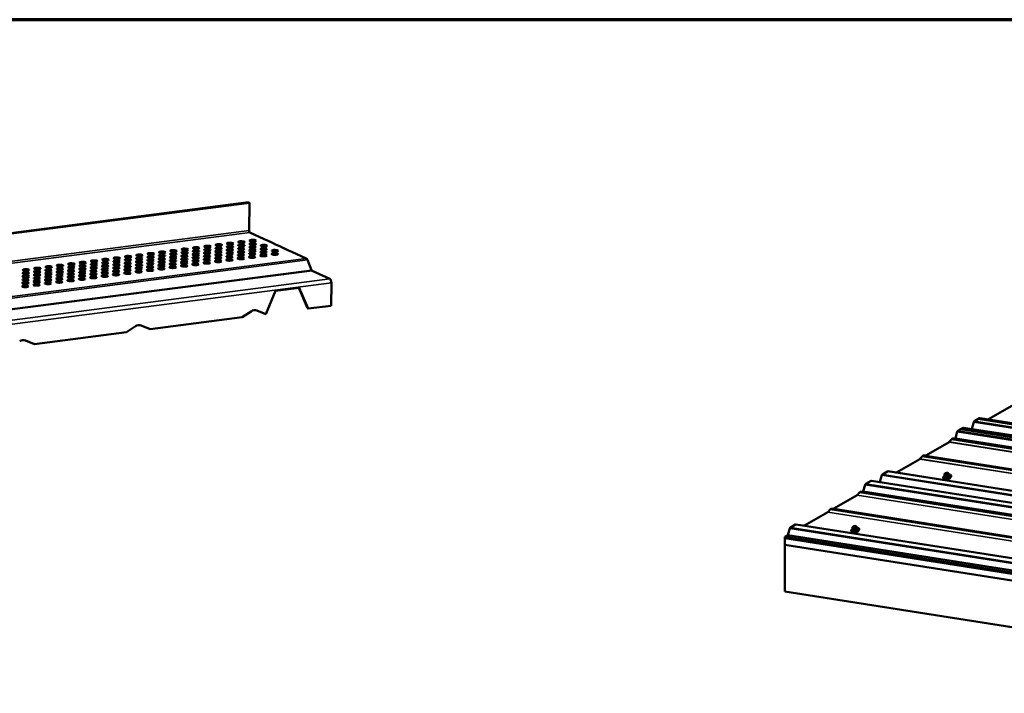
# Model space of a CAD drawing. Units: inches. Extents: x 0.6 to 33.5, y 0.6 to 21.4.
# Drawn here: x 15.4 to 21.4, y 17.3 to 21.4 of the extents above; entities that cross this region are included whole.
import ezdxf

# ---------------------------------------------------------------- set-up
doc = ezdxf.new("R2010")
doc.units = ezdxf.units.IN
doc.header["$LTSCALE"] = 2
doc.header["$MEASUREMENT"] = 0
doc.layers.get('0').update_dxf_attribs({"lineweight": 13})
for name, color, linetype, lineweight in [('Border (ANSI)', 7, 'Continuous', 70), ('Visible (ANSI)', 7, 'Continuous', 50), ('Visible Narrow (ANSI)', 7, 'Continuous', 35)]:
    doc.layers.add(name, color=color, linetype=linetype, lineweight=lineweight)

# ---------------------------------------------------------------- blocks, each defined once
blk = doc.blocks.new('Borders ATAS A Border')
at = {"layer": 'Border (ANSI)'}
blk.add_line((16.7, 10.7), (0.3, 10.7), dxfattribs=at)

msp = doc.modelspace()

# ---------------------------------------------------------------- linework, layer by layer
at = {"layer": 'Visible (ANSI)', "color": 1, "true_color": 0xff0000}
for p, q in [((16.78418, 20.27735), (7.78845, 19.11448)), ((7.79347, 19.11218), (16.78919, 20.27505)), ((16.78418, 20.27735), (16.78919, 20.27505)), ((16.78919, 20.27505), (16.78702, 20.10389)), ((16.79191, 20.09168), (16.88065, 20.05098)), ((16.88037, 20.05094), (16.88065, 20.05098)), ((16.89997, 20.04195), (16.88037, 20.05094)), ((16.88065, 20.05098), (16.88064, 20.05081)), ((16.90024, 20.04199), (16.89997, 20.04195)), ((16.90024, 20.04199), (16.93065, 20.02804)), ((16.93037, 20.028), (16.93065, 20.02804)), ((16.94997, 20.01901), (16.93037, 20.028)), ((16.93065, 20.02804), (16.93065, 20.02788)), ((16.95025, 20.01905), (16.94997, 20.01901)), ((16.95025, 20.01905), (16.98065, 20.0051)), ((16.98037, 20.00507), (16.98065, 20.0051)), ((16.99997, 19.99608), (16.98037, 20.00507)), ((16.98065, 20.0051), (16.98065, 20.00494)), ((17.00025, 19.99611), (16.99997, 19.99608)), ((17.00025, 19.99611), (17.03065, 19.98217)), ((17.03037, 19.98213), (17.03065, 19.98217)), ((17.04997, 19.97314), (17.03037, 19.98213)), ((17.03065, 19.98217), (17.03065, 19.982)), ((17.05025, 19.97318), (17.04997, 19.97314)), ((17.05025, 19.97318), (17.13898, 19.93247)), ((17.146, 19.92341), (17.17107, 19.86083)), ((17.17458, 19.8563), (17.28365, 19.80626)), ((17.09604, 19.75205), (16.9494, 19.7331)), ((17.09223, 19.75156), (17.14621, 19.62621)), ((17.15123, 19.62391), (17.09604, 19.75205)), ((17.29343, 19.78184), (17.29166, 19.64206)), ((16.9494, 19.7331), (16.89078, 19.59024)), ((17.14621, 19.62621), (17.15123, 19.62391)), ((17.29166, 19.64206), (17.15123, 19.62391)), ((16.74484, 19.57137), (16.179, 19.49823)), ((16.80066, 19.60725), (16.74484, 19.57137)), ((16.89078, 19.59024), (16.83569, 19.61178)), ((16.08888, 19.51524), (16.03306, 19.47936)), ((16.179, 19.49823), (16.12391, 19.51977)), ((16.03306, 19.47936), (15.46722, 19.40621)), ((15.46722, 19.40621), (15.41213, 19.42776))]:
    msp.add_line(p, q, dxfattribs=at)
at = {"layer": 'Visible (ANSI)'}
for p, q in [((21.47617, 19.02592), (21.33373, 18.94368)), ((21.27892, 18.95005), (21.24752, 18.93192)), ((21.28124, 18.9506), (21.53029, 18.91149)), ((21.17714, 18.89129), (21.14573, 18.87315)), ((21.17714, 18.89129), (21.16144, 18.88222)), ((21.17946, 18.89184), (24.4895, 18.37192)), ((21.17946, 18.89184), (24.4895, 18.37192)), ((21.24342, 18.92634), (21.23082, 18.88587)), ((21.24342, 18.92634), (21.23082, 18.88587)), ((21.26894, 18.94429), (21.24752, 18.93192)), ((21.33277, 18.94339), (21.32734, 18.94336)), ((21.14163, 18.86758), (21.12938, 18.82822)), ((24.47254, 18.36213), (21.16144, 18.88222)), ((21.09093, 18.8035), (20.94848, 18.72125)), ((21.10549, 18.81996), (21.09188, 18.80431)), ((21.12637, 18.82514), (21.11437, 18.82509)), ((20.92505, 18.71578), (20.91145, 18.70013)), ((20.94752, 18.72096), (20.93393, 18.7209)), ((20.91049, 18.69932), (20.76804, 18.61708)), ((20.67773, 18.59974), (20.66513, 18.55927)), ((20.71324, 18.62345), (20.68183, 18.60532)), ((20.71556, 18.62401), (24.02559, 18.10409)), ((20.76709, 18.61678), (20.76169, 18.61676)), ((21.05472, 18.58513), (21.05544, 18.5824)), ((21.06255, 18.60164), (21.06488, 18.59289)), ((21.06378, 18.60798), (21.06443, 18.60892)), ((21.07068, 18.61287), (21.07285, 18.61356)), ((21.08018, 18.61437), (21.08171, 18.61413)), ((21.08776, 18.60938), (21.09009, 18.60063)), ((21.09955, 18.58718), (21.09981, 18.58622)), ((21.10303, 18.59801), (21.10375, 18.59529)), ((20.57595, 18.54098), (20.5637, 18.50162)), ((20.61146, 18.56469), (20.58005, 18.54656)), ((20.61378, 18.56524), (23.92381, 18.04532)), ((21.06312, 18.57747), (21.06338, 18.57651)), ((20.52524, 18.4769), (20.3828, 18.39466)), ((20.5398, 18.49336), (20.5262, 18.47771)), ((20.56069, 18.49854), (20.54868, 18.49849)), ((20.3448, 18.37272), (20.20236, 18.29048)), ((20.35936, 18.38918), (20.34576, 18.37353)), ((20.38184, 18.39437), (20.36824, 18.39431)), ((20.14755, 18.29685), (20.11615, 18.27872)), ((20.14987, 18.29741), (23.51533, 17.76878)), ((20.2014, 18.29019), (20.19597, 18.29017)), ((20.4981, 18.28139), (20.49874, 18.28232)), ((20.505, 18.28627), (20.50717, 18.28697)), ((20.51449, 18.28778), (20.51602, 18.28754)), ((20.52207, 18.28279), (20.52441, 18.27404)), ((20.0974, 18.22988), (20.08092, 18.22037)), ((20.11204, 18.27314), (20.09945, 18.23267)), ((20.48903, 18.25853), (20.48975, 18.25581)), ((20.49686, 18.27505), (20.49919, 18.2663)), ((20.49744, 18.25087), (20.49769, 18.24992)), ((20.53386, 18.26059), (20.53412, 18.25963)), ((20.53734, 18.27142), (20.53807, 18.2687)), ((20.08092, 18.22037), (20.08092, 18.21759)), ((20.08092, 18.22037), (23.94894, 17.61281)), ((23.94972, 17.6099), (20.08092, 18.21759)), ((20.0821, 18.2174), (20.08092, 18.21672)), ((20.08092, 18.21672), (20.08092, 18.21394)), ((23.94996, 17.609), (20.08092, 18.21672)), ((20.08092, 18.21394), (23.95073, 17.60609)), ((20.0821, 18.21375), (20.08092, 18.21307)), ((20.08092, 18.21307), (20.08092, 18.17225)), ((20.08092, 18.21307), (23.95098, 17.60519)), ((23.96234, 17.56258), (20.08092, 18.17225)), ((20.0821, 18.17206), (20.08092, 18.17138)), ((20.08092, 17.8856), (20.08092, 18.17138)), ((20.08092, 18.17138), (24.0677, 17.54516)), ((24.0677, 17.25939), (20.08092, 17.8856))]:
    msp.add_line(p, q, dxfattribs=at)
at = {"layer": 'Visible (ANSI)', "color": 1, "true_color": 0xff0000}
for centre, major_axis, ratio, start_param, end_param in [((16.79204, 20.10159), (0.00131, -0.01016), 0.4769483, 4.422655, 5.9934513), ((16.81073, 20.03208), (-0.02, 0.00025), 0.2511084, 4.5498218, 4.8749561), ((16.39232, 19.97799), (-0.02, 0.00025), 0.2511084, 4.5498218, 4.8749561), ((16.46206, 19.987), (-0.02, 0.00025), 0.2511084, 4.5498218, 4.8749561), ((16.53087, 19.97594), (-0.02, 0.00025), 0.2511084, 4.5498218, 4.8749561), ((16.53179, 19.99602), (-0.02, 0.00025), 0.2511084, 4.5498218, 4.8749561), ((16.6006, 19.98496), (-0.02, 0.00025), 0.2511084, 4.5498218, 4.8749561), ((16.60153, 20.00503), (-0.02, 0.00025), 0.2511084, 4.5498218, 4.8749561), ((16.66941, 19.97389), (-0.02, 0.00025), 0.2511084, 4.5498218, 4.8749561), ((16.67034, 19.99397), (-0.02, 0.00025), 0.2511084, 4.5498218, 4.8749561), ((16.67126, 20.01405), (-0.02, 0.00025), 0.2511084, 4.5498218, 4.8749561), ((16.73915, 19.98291), (-0.02, 0.00025), 0.2511084, 4.5498218, 4.8749561), ((16.74007, 20.00298), (-0.02, 0.00025), 0.2511084, 4.5498218, 4.8749561), ((16.741, 20.02306), (-0.02, 0.00025), 0.2511084, 4.5498218, 4.8749561), ((16.80796, 19.97184), (-0.02, 0.00025), 0.2511084, 4.5498218, 4.8749561), ((16.80888, 19.99192), (-0.02, 0.00025), 0.2511084, 4.5498218, 4.8749561), ((16.80981, 20.012), (-0.02, 0.00025), 0.2511084, 4.5498218, 4.8749561), ((16.87769, 19.98086), (-0.02, 0.00025), 0.2511084, 4.5498218, 4.8749561), ((16.87862, 20.00094), (-0.02, 0.00025), 0.2511084, 4.5498218, 4.8749561), ((15.90418, 19.91489), (-0.02, 0.00025), 0.2511084, 4.5498218, 4.8749561), ((15.97392, 19.9239), (-0.02, 0.00025), 0.2511084, 4.5498218, 4.8749561), ((16.04273, 19.91284), (-0.02, 0.00025), 0.2511084, 4.5498218, 4.8749561), ((16.04365, 19.93292), (-0.02, 0.00025), 0.2511084, 4.5498218, 4.8749561), ((16.11246, 19.92185), (-0.02, 0.00025), 0.2511084, 4.5498218, 4.8749561), ((16.11339, 19.94193), (-0.02, 0.00025), 0.2511084, 4.5498218, 4.8749561), ((16.18127, 19.91079), (-0.02, 0.00025), 0.2511084, 4.5498218, 4.8749561), ((16.1822, 19.93087), (-0.02, 0.00025), 0.2511084, 4.5498218, 4.8749561), ((16.18312, 19.95095), (-0.02, 0.00025), 0.2511084, 4.5498218, 4.8749561), ((16.25101, 19.91981), (-0.02, 0.00025), 0.2511084, 4.5498218, 4.8749561), ((16.25193, 19.93988), (-0.02, 0.00025), 0.2511084, 4.5498218, 4.8749561), ((16.25286, 19.95996), (-0.02, 0.00025), 0.2511084, 4.5498218, 4.8749561), ((16.32074, 19.92882), (-0.02, 0.00025), 0.2511084, 4.5498218, 4.8749561), ((16.32167, 19.9489), (-0.02, 0.00025), 0.2511084, 4.5498218, 4.8749561), ((16.32259, 19.96898), (-0.02, 0.00025), 0.2511084, 4.5498218, 4.8749561), ((16.38955, 19.91776), (-0.02, 0.00025), 0.2511084, 4.5498218, 4.8749561), ((16.39048, 19.93783), (-0.02, 0.00025), 0.2511084, 4.5498218, 4.8749561), ((16.3914, 19.95791), (-0.02, 0.00025), 0.2511084, 4.5498218, 4.8749561), ((16.45929, 19.92677), (-0.02, 0.00025), 0.2511084, 4.5498218, 4.8749561), ((16.46021, 19.94685), (-0.02, 0.00025), 0.2511084, 4.5498218, 4.8749561), ((16.46113, 19.96693), (-0.02, 0.00025), 0.2511084, 4.5498218, 4.8749561), ((16.5281, 19.91571), (-0.02, 0.00025), 0.2511084, 4.5498218, 4.8749561), ((16.52902, 19.93579), (-0.02, 0.00025), 0.2511084, 4.5498218, 4.8749561), ((16.52994, 19.95586), (-0.02, 0.00025), 0.2511084, 4.5498218, 4.8749561), ((16.59783, 19.92472), (-0.02, 0.00025), 0.2511084, 4.5498218, 4.8749561), ((16.59875, 19.9448), (-0.02, 0.00025), 0.2511084, 4.5498218, 4.8749561), ((16.59968, 19.96488), (-0.02, 0.00025), 0.2511084, 4.5498218, 4.8749561), ((16.66664, 19.91366), (-0.02, 0.00025), 0.2511084, 4.5498218, 4.8749561), ((16.66757, 19.93374), (-0.02, 0.00025), 0.2511084, 4.5498218, 4.8749561), ((16.66849, 19.95381), (-0.02, 0.00025), 0.2511084, 4.5498218, 4.8749561), ((16.73638, 19.92267), (-0.02, 0.00025), 0.2511084, 4.5498218, 4.8749561), ((16.7373, 19.94275), (-0.02, 0.00025), 0.2511084, 4.5498218, 4.8749561), ((16.73822, 19.96283), (-0.02, 0.00025), 0.2511084, 4.5498218, 4.8749561), ((16.80611, 19.93169), (-0.02, 0.00025), 0.2511084, 4.5498218, 4.8749561), ((16.80703, 19.95177), (-0.02, 0.00025), 0.2511084, 4.5498218, 4.8749561), ((16.87584, 19.9407), (-0.02, 0.00025), 0.2511084, 4.5498218, 4.8749561), ((16.87677, 19.96078), (-0.02, 0.00025), 0.2511084, 4.5498218, 4.8749561), ((16.94558, 19.94972), (-0.02, 0.00025), 0.2511084, 4.5498218, 4.8749561), ((16.9465, 19.96979), (-0.02, 0.00025), 0.2511084, 4.5498218, 4.8749561), ((17.13873, 19.91265), (-0.00263, 0.02031), 0.4769483, 5.2080531, 5.9934513), ((15.41604, 19.85179), (-0.02, 0.00025), 0.2511084, 4.5498218, 4.8749561), ((15.48578, 19.8608), (-0.02, 0.00025), 0.2511084, 4.5498218, 4.8749561), ((15.55551, 19.86982), (-0.02, 0.00025), 0.2511084, 4.5498218, 4.8749561), ((15.62432, 19.85875), (-0.02, 0.00025), 0.2511084, 4.5498218, 4.8749561), ((15.62525, 19.87883), (-0.02, 0.00025), 0.2511084, 4.5498218, 4.8749561), ((15.69406, 19.86777), (-0.02, 0.00025), 0.2511084, 4.5498218, 4.8749561), ((15.69498, 19.88784), (-0.02, 0.00025), 0.2511084, 4.5498218, 4.8749561), ((15.76287, 19.8567), (-0.02, 0.00025), 0.2511084, 4.5498218, 4.8749561), ((15.76379, 19.87678), (-0.02, 0.00025), 0.2511084, 4.5498218, 4.8749561), ((15.76472, 19.89686), (-0.02, 0.00025), 0.2511084, 4.5498218, 4.8749561), ((15.8326, 19.86572), (-0.02, 0.00025), 0.2511084, 4.5498218, 4.8749561), ((15.83353, 19.8858), (-0.02, 0.00025), 0.2511084, 4.5498218, 4.8749561), ((15.83445, 19.90587), (-0.02, 0.00025), 0.2511084, 4.5498218, 4.8749561), ((15.90141, 19.85465), (-0.02, 0.00025), 0.2511084, 4.5498218, 4.8749561), ((15.90234, 19.87473), (-0.02, 0.00025), 0.2511084, 4.5498218, 4.8749561), ((15.90326, 19.89481), (-0.02, 0.00025), 0.2511084, 4.5498218, 4.8749561), ((15.97115, 19.86367), (-0.02, 0.00025), 0.2511084, 4.5498218, 4.8749561), ((15.97207, 19.88375), (-0.02, 0.00025), 0.2511084, 4.5498218, 4.8749561), ((15.97299, 19.90382), (-0.02, 0.00025), 0.2511084, 4.5498218, 4.8749561), ((16.03996, 19.85261), (-0.02, 0.00025), 0.2511084, 4.5498218, 4.8749561), ((16.04088, 19.87268), (-0.02, 0.00025), 0.2511084, 4.5498218, 4.8749561), ((16.0418, 19.89276), (-0.02, 0.00025), 0.2511084, 4.5498218, 4.8749561), ((16.10969, 19.86162), (-0.02, 0.00025), 0.2511084, 4.5498218, 4.8749561), ((16.11062, 19.8817), (-0.02, 0.00025), 0.2511084, 4.5498218, 4.8749561), ((16.11154, 19.90178), (-0.02, 0.00025), 0.2511084, 4.5498218, 4.8749561), ((16.1785, 19.85056), (-0.02, 0.00025), 0.2511084, 4.5498218, 4.8749561), ((16.17943, 19.87063), (-0.02, 0.00025), 0.2511084, 4.5498218, 4.8749561), ((16.18035, 19.89071), (-0.02, 0.00025), 0.2511084, 4.5498218, 4.8749561), ((16.24824, 19.85957), (-0.02, 0.00025), 0.2511084, 4.5498218, 4.8749561), ((16.24916, 19.87965), (-0.02, 0.00025), 0.2511084, 4.5498218, 4.8749561), ((16.25008, 19.89973), (-0.02, 0.00025), 0.2511084, 4.5498218, 4.8749561), ((16.31797, 19.86859), (-0.02, 0.00025), 0.2511084, 4.5498218, 4.8749561), ((16.31889, 19.88866), (-0.02, 0.00025), 0.2511084, 4.5498218, 4.8749561), ((16.31982, 19.90874), (-0.02, 0.00025), 0.2511084, 4.5498218, 4.8749561), ((16.3877, 19.8776), (-0.02, 0.00025), 0.2511084, 4.5498218, 4.8749561), ((16.38863, 19.89768), (-0.02, 0.00025), 0.2511084, 4.5498218, 4.8749561), ((16.45744, 19.88662), (-0.02, 0.00025), 0.2511084, 4.5498218, 4.8749561), ((16.45836, 19.90669), (-0.02, 0.00025), 0.2511084, 4.5498218, 4.8749561), ((16.52717, 19.89563), (-0.02, 0.00025), 0.2511084, 4.5498218, 4.8749561), ((16.59691, 19.90464), (-0.02, 0.00025), 0.2511084, 4.5498218, 4.8749561), ((17.17471, 19.86621), (0.00131, -0.01016), 0.4769483, 5.2080531, 5.9934513), ((15.41327, 19.79155), (-0.02, 0.00025), 0.2511084, 4.5498218, 4.8749561), ((15.4142, 19.81163), (-0.02, 0.00025), 0.2511084, 4.5498218, 4.8749561), ((15.41512, 19.83171), (-0.02, 0.00025), 0.2511084, 4.5498218, 4.8749561), ((15.48301, 19.80057), (-0.02, 0.00025), 0.2511084, 4.5498218, 4.8749561), ((15.48393, 19.82065), (-0.02, 0.00025), 0.2511084, 4.5498218, 4.8749561), ((15.48485, 19.84072), (-0.02, 0.00025), 0.2511084, 4.5498218, 4.8749561), ((15.55182, 19.7895), (-0.02, 0.00025), 0.2511084, 4.5498218, 4.8749561), ((15.55274, 19.80958), (-0.02, 0.00025), 0.2511084, 4.5498218, 4.8749561), ((15.55367, 19.82966), (-0.02, 0.00025), 0.2511084, 4.5498218, 4.8749561), ((15.55459, 19.84974), (-0.02, 0.00025), 0.2511084, 4.5498218, 4.8749561), ((15.62155, 19.79852), (-0.02, 0.00025), 0.2511084, 4.5498218, 4.8749561), ((15.62248, 19.8186), (-0.02, 0.00025), 0.2511084, 4.5498218, 4.8749561), ((15.6234, 19.83867), (-0.02, 0.00025), 0.2511084, 4.5498218, 4.8749561), ((15.69129, 19.80753), (-0.02, 0.00025), 0.2511084, 4.5498218, 4.8749561), ((15.69221, 19.82761), (-0.02, 0.00025), 0.2511084, 4.5498218, 4.8749561), ((15.69313, 19.84769), (-0.02, 0.00025), 0.2511084, 4.5498218, 4.8749561), ((15.7601, 19.79647), (-0.02, 0.00025), 0.2511084, 4.5498218, 4.8749561), ((15.76102, 19.81655), (-0.02, 0.00025), 0.2511084, 4.5498218, 4.8749561), ((15.76194, 19.83663), (-0.02, 0.00025), 0.2511084, 4.5498218, 4.8749561), ((15.82983, 19.80548), (-0.02, 0.00025), 0.2511084, 4.5498218, 4.8749561), ((15.83075, 19.82556), (-0.02, 0.00025), 0.2511084, 4.5498218, 4.8749561), ((15.83168, 19.84564), (-0.02, 0.00025), 0.2511084, 4.5498218, 4.8749561), ((15.89956, 19.8145), (-0.02, 0.00025), 0.2511084, 4.5498218, 4.8749561), ((15.90049, 19.83458), (-0.02, 0.00025), 0.2511084, 4.5498218, 4.8749561), ((15.9693, 19.82351), (-0.02, 0.00025), 0.2511084, 4.5498218, 4.8749561), ((15.97022, 19.84359), (-0.02, 0.00025), 0.2511084, 4.5498218, 4.8749561), ((16.03903, 19.83253), (-0.02, 0.00025), 0.2511084, 4.5498218, 4.8749561), ((16.10877, 19.84154), (-0.02, 0.00025), 0.2511084, 4.5498218, 4.8749561), ((17.2834, 19.78644), (-0.00263, 0.02031), 0.4769483, 4.422655, 5.9934513), ((15.41142, 19.7514), (-0.02, 0.00025), 0.2511084, 4.5498218, 4.8749561), ((15.41235, 19.77148), (-0.02, 0.00025), 0.2511084, 4.5498218, 4.8749561), ((15.48116, 19.76041), (-0.02, 0.00025), 0.2511084, 4.5498218, 4.8749561), ((15.48208, 19.78049), (-0.02, 0.00025), 0.2511084, 4.5498218, 4.8749561), ((15.55089, 19.76943), (-0.02, 0.00025), 0.2511084, 4.5498218, 4.8749561), ((15.62063, 19.77844), (-0.02, 0.00025), 0.2511084, 4.5498218, 4.8749561), ((15.69036, 19.78746), (-0.02, 0.00025), 0.2511084, 4.5498218, 4.8749561), ((16.81764, 19.5678), (0.01983, 0.04322), 0.8422974, 0.0482818, 0.9209464), ((16.10586, 19.47579), (0.01983, 0.04322), 0.8422974, 0.0482818, 0.9209464), ((15.39408, 19.38378), (0.01983, 0.04322), 0.8422974, 0.0482818, 0.9209464)]:
    msp.add_ellipse(centre, major_axis=major_axis, ratio=ratio, start_param=start_param, end_param=end_param, dxfattribs=at)
for centre in [(16.74112, 20.03297), (16.81086, 20.04199), (16.32272, 19.97889), (16.39245, 19.9879), (16.46126, 19.97684), (16.46218, 19.99692), (16.53099, 19.98585), (16.53192, 20.00593), (16.5998, 19.97479), (16.60073, 19.99487), (16.60165, 20.01494), (16.66954, 19.9838), (16.67046, 20.00388), (16.67139, 20.02396), (16.73835, 19.97274), (16.73927, 19.99282), (16.7402, 20.0129), (16.80808, 19.98175), (16.80901, 20.00183), (16.80993, 20.02191), (16.87782, 19.99077), (16.87874, 20.01085), (16.94663, 19.97971), (15.83458, 19.91578), (15.90431, 19.9248), (15.97312, 19.91374), (15.97404, 19.93381), (16.04285, 19.92275), (16.04378, 19.94283), (16.11166, 19.91169), (16.11259, 19.93177), (16.11351, 19.95184), (16.1814, 19.9207), (16.18232, 19.94078), (16.18325, 19.96086), (16.25113, 19.92972), (16.25206, 19.94979), (16.25298, 19.96987), (16.31994, 19.91865), (16.32087, 19.93873), (16.32179, 19.95881), (16.38968, 19.92767), (16.3906, 19.94775), (16.39153, 19.96782), (16.45849, 19.9166), (16.45941, 19.93668), (16.46034, 19.95676), (16.52822, 19.92562), (16.52915, 19.9457), (16.53007, 19.96577), (16.59703, 19.91456), (16.59796, 19.93463), (16.59888, 19.95471), (16.66677, 19.92357), (16.66769, 19.94365), (16.66861, 19.96373), (16.7365, 19.93258), (16.73743, 19.95266), (16.80624, 19.9416), (16.80716, 19.96168), (16.87597, 19.95061), (16.87689, 19.97069), (16.9457, 19.95963), (15.41617, 19.8617), (15.48498, 19.85063), (15.4859, 19.87071), (15.55471, 19.85965), (15.55564, 19.87973), (15.62445, 19.86866), (15.62537, 19.88874), (15.69326, 19.8576), (15.69418, 19.87768), (15.69511, 19.89776), (15.76299, 19.86661), (15.76392, 19.88669), (15.76484, 19.90677), (15.8318, 19.85555), (15.83273, 19.87563), (15.83365, 19.89571), (15.90154, 19.86457), (15.90246, 19.88464), (15.90339, 19.90472), (15.97035, 19.8535), (15.97127, 19.87358), (15.9722, 19.89366), (16.04008, 19.86252), (16.04101, 19.88259), (16.04193, 19.90267), (16.10889, 19.85145), (16.10982, 19.87153), (16.11074, 19.89161), (16.17863, 19.86047), (16.17955, 19.88055), (16.18048, 19.90062), (16.24836, 19.86948), (16.24929, 19.88956), (16.25021, 19.90964), (16.3181, 19.8785), (16.31902, 19.89858), (16.38783, 19.88751), (16.38875, 19.90759), (16.45756, 19.89653), (16.5273, 19.90554), (15.4134, 19.80146), (15.41432, 19.82154), (15.41525, 19.84162), (15.48221, 19.7904), (15.48313, 19.81048), (15.48406, 19.83056), (15.55194, 19.79942), (15.55287, 19.81949), (15.55379, 19.83957), (15.62168, 19.80843), (15.6226, 19.82851), (15.62353, 19.84859), (15.69049, 19.79737), (15.69141, 19.81744), (15.69234, 19.83752), (15.76022, 19.80638), (15.76115, 19.82646), (15.76207, 19.84654), (15.82996, 19.8154), (15.83088, 19.83547), (15.89969, 19.82441), (15.90061, 19.84449), (15.96942, 19.83342), (16.03916, 19.84244), (15.41155, 19.76131), (15.41247, 19.78139), (15.48128, 19.77032), (15.55102, 19.77934), (15.62075, 19.78835)]:
    msp.add_ellipse(centre, major_axis=(0.02, -0.00025), ratio=0.2511084, dxfattribs=at)
at = {"layer": 'Visible (ANSI)'}
for centre, major_axis, ratio, start_param, end_param in [((21.27892, 18.94449), (-0.003, -0.0059), 0.5751286, 3.3263605, 3.8650668), ((21.17714, 18.88573), (-0.003, -0.0059), 0.5751286, 3.3263605, 3.8650668), ((21.17714, 18.88573), (-0.003, -0.0059), 0.5751286, 3.3263605, 3.8650668), ((21.24752, 18.92636), (-0.003, -0.0059), 0.5751286, 3.8650668, 4.9995308), ((21.24752, 18.92636), (-0.003, -0.0059), 0.5751286, 3.8650668, 4.9995308), ((21.33373, 18.94646), (-0.0015, -0.00295), 0.5751286, 0.2871418, 0.7234741), ((21.12733, 18.82821), (-0.0015, -0.00295), 0.5751286, 0.2871418, 1.8579382), ((21.14573, 18.86759), (-0.003, -0.0059), 0.5751286, 3.8650668, 4.9995308), ((21.22877, 18.88586), (-0.0015, -0.00295), 0.5751286, 1.1797816, 1.8579382), ((21.22877, 18.88586), (-0.0015, -0.00295), 0.5751286, 1.1797816, 1.8579382), ((21.09093, 18.80628), (-0.0015, -0.00295), 0.5751286, 0.7234741, 1.1598065), ((21.10993, 18.81082), (-0.00696, -0.01369), 0.5751286, 3.4287345, 4.3013991), ((20.92949, 18.70664), (-0.00696, -0.01369), 0.5751286, 3.4287345, 4.3013991), ((20.94848, 18.72404), (-0.0015, -0.00295), 0.5751286, 0.2871418, 0.7234741), ((20.91049, 18.7021), (-0.0015, -0.00295), 0.5751286, 0.7234741, 1.1598065), ((20.68183, 18.59976), (-0.003, -0.0059), 0.5751286, 3.8650668, 4.9995308), ((20.71324, 18.61789), (-0.003, -0.0059), 0.5751286, 3.3263605, 3.8650668), ((20.76804, 18.61986), (-0.0015, -0.00295), 0.5751286, 0.2871418, 0.7234741), ((21.08159, 18.58136), (0.01821, 0.00486), 0.3450664, 3.1415927, 6.2831853), ((20.58005, 18.541), (-0.003, -0.0059), 0.5751286, 3.8650668, 4.9995308), ((20.61146, 18.55913), (-0.003, -0.0059), 0.5751286, 3.3263605, 3.8650668), ((20.66308, 18.55926), (-0.0015, -0.00295), 0.5751286, 1.1797816, 1.8579382), ((20.52524, 18.47968), (-0.0015, -0.00295), 0.5751286, 0.7234741, 1.1598065), ((20.54424, 18.48422), (-0.00696, -0.01369), 0.5751286, 3.4287345, 4.3013991), ((20.56165, 18.50161), (-0.0015, -0.00295), 0.5751286, 0.2871418, 1.8579382), ((20.3448, 18.3755), (-0.0015, -0.00295), 0.5751286, 0.7234741, 1.1598065), ((20.3638, 18.38004), (-0.00696, -0.01369), 0.5751286, 3.4287345, 4.3013991), ((20.3828, 18.39744), (-0.0015, -0.00295), 0.5751286, 0.2871418, 0.7234741), ((20.14755, 18.29129), (-0.003, -0.0059), 0.5751286, 3.3263605, 3.8650668), ((20.20236, 18.29326), (-0.0015, -0.00295), 0.5751286, 0.2871418, 0.7234741), ((20.0974, 18.23266), (-0.0015, -0.00295), 0.5751286, 0.7234741, 1.8579382), ((20.11615, 18.27316), (-0.003, -0.0059), 0.5751286, 3.8650668, 4.9995308), ((20.51591, 18.25477), (0.01821, 0.00486), 0.3450664, 3.1415927, 6.2831853)]:
    msp.add_ellipse(centre, major_axis=major_axis, ratio=ratio, start_param=start_param, end_param=end_param, dxfattribs=at)
for points, knots in [([(21.05472, 18.58513), (21.05447, 18.58604), (21.05452, 18.587), (21.0551, 18.58901), (21.05573, 18.59002), (21.05739, 18.59197), (21.05843, 18.59289), (21.06088, 18.5947), (21.06229, 18.59557), (21.06388, 18.59641), (21.06391, 18.59643), (21.06393, 18.59644)], [0.66255436, 0.66255436, 0.66255436, 0.66255436, 0.86828, 0.86828, 1.12628687, 1.12628687, 1.38429374, 1.38429374, 1.6423006, 1.6423006, 1.64677838, 1.64677838, 1.64677838, 1.64677838]), ([(21.10375, 18.59529), (21.104, 18.59438), (21.10395, 18.59341), (21.10335, 18.59137), (21.10269, 18.59032), (21.10065, 18.58797), (21.09908, 18.58671), (21.09535, 18.58434), (21.09323, 18.58324), (21.08865, 18.58128), (21.08621, 18.58041), (21.08121, 18.57895), (21.07866, 18.57836), (21.07368, 18.57751), (21.07125, 18.57725), (21.06669, 18.5771), (21.06458, 18.57721), (21.06078, 18.57786), (21.05912, 18.57841), (21.05668, 18.58005), (21.05579, 18.58111), (21.05544, 18.5824)], [3.804147, 3.804147, 3.804147, 3.804147, 4.0098727, 4.0098727, 4.2771905, 4.2771905, 4.6343986, 4.6343986, 4.9759923, 4.9759923, 5.3073516, 5.3073516, 5.6358406, 5.6358406, 5.9654357, 5.9654357, 6.3012097, 6.3012097, 6.6533789, 6.6533789, 6.9457397, 6.9457397, 6.9457397, 6.9457397]), ([(21.06255, 18.60164), (21.06235, 18.60238), (21.0622, 18.60317), (21.06222, 18.60416), (21.06223, 18.60434), (21.06227, 18.60469), (21.0623, 18.60486), (21.06239, 18.60527), (21.06247, 18.60552), (21.06263, 18.60595), (21.06271, 18.60614), (21.06292, 18.60657), (21.06304, 18.6068), (21.06337, 18.60736), (21.06358, 18.60769), (21.06378, 18.60798)], [0, 0, 0, 0, 0.06123155, 0.06123155, 0.07520258, 0.07520258, 0.08807322, 0.08807322, 0.10862126, 0.10862126, 0.12861039, 0.12861039, 0.15762216, 0.15762216, 0.20342697, 0.20342697, 0.20342697, 0.20342697]), ([(21.06443, 18.60892), (21.06467, 18.60927), (21.06495, 18.60965), (21.06548, 18.61023), (21.06571, 18.61047), (21.06627, 18.61092), (21.06659, 18.61113), (21.06722, 18.61148), (21.06753, 18.61164), (21.06868, 18.61217), (21.06955, 18.6125), (21.07051, 18.61281), (21.0706, 18.61284), (21.07068, 18.61287)], [0, 0, 0, 0, 0.05628461, 0.05628461, 0.08967576, 0.08967576, 0.11870781, 0.11870781, 0.14555304, 0.14555304, 0.21609312, 0.21609312, 0.22310643, 0.22310643, 0.22310643, 0.22310643]), ([(21.06488, 18.59289), (21.06489, 18.59286), (21.06489, 18.59283), (21.0649, 18.59278), (21.0649, 18.59276), (21.06489, 18.59274), (21.06489, 18.59273), (21.06489, 18.59273)], [0.066972011, 0.066972011, 0.066972011, 0.066972011, 0.074766364, 0.074766364, 0.082560718, 0.082560718, 0.090203376, 0.090203376, 0.090203376, 0.090203376]), ([(21.07285, 18.61356), (21.07395, 18.61391), (21.07507, 18.61421), (21.07655, 18.61445), (21.07689, 18.61449), (21.07755, 18.61455), (21.07787, 18.61456), (21.07847, 18.61455), (21.07876, 18.61454), (21.07943, 18.61448), (21.07981, 18.61443), (21.08018, 18.61437)], [0, 0, 0, 0, 0.08834845, 0.08834845, 0.11383356, 0.11383356, 0.14166725, 0.14166725, 0.16992225, 0.16992225, 0.20829356, 0.20829356, 0.20829356, 0.20829356]), ([(21.08171, 18.61413), (21.08247, 18.61401), (21.08331, 18.61384), (21.08444, 18.61347), (21.08472, 18.61337), (21.08521, 18.61314), (21.08542, 18.61303), (21.08589, 18.61273), (21.08615, 18.61251), (21.08658, 18.61203), (21.08676, 18.61177), (21.08713, 18.61115), (21.08731, 18.61077), (21.08757, 18.61005), (21.08767, 18.60971), (21.08776, 18.60938)], [0, 0, 0, 0, 0.07977652, 0.07977652, 0.10486528, 0.10486528, 0.12280342, 0.12280342, 0.14815379, 0.14815379, 0.17208588, 0.17208588, 0.20446995, 0.20446995, 0.2318776, 0.2318776, 0.2318776, 0.2318776]), ([(21.0894, 18.60323), (21.09084, 18.60328), (21.09221, 18.60326), (21.09506, 18.60304), (21.09649, 18.6028), (21.09902, 18.60205), (21.10014, 18.60155), (21.10198, 18.60012), (21.10272, 18.59915), (21.10303, 18.59801)], [2.81992301, 2.81992301, 2.81992301, 2.81992301, 3.03012642, 3.03012642, 3.28813329, 3.28813329, 3.54614015, 3.54614015, 3.80414702, 3.80414702, 3.80414702, 3.80414702]), ([(21.09021, 18.60042), (21.09021, 18.60042), (21.0902, 18.60043), (21.09015, 18.60049), (21.09011, 18.60055), (21.09009, 18.60063)], [0.041055506, 0.041055506, 0.041055506, 0.041055506, 0.053577609, 0.053577609, 0.066972011, 0.066972011, 0.066972011, 0.066972011]), ([(20.49686, 18.27505), (20.49666, 18.27579), (20.49651, 18.27658), (20.49653, 18.27756), (20.49654, 18.27775), (20.49658, 18.2781), (20.49661, 18.27826), (20.4967, 18.27868), (20.49678, 18.27893), (20.49694, 18.27936), (20.49703, 18.27955), (20.49723, 18.27998), (20.49736, 18.2802), (20.49768, 18.28077), (20.4979, 18.2811), (20.4981, 18.28139)], [0, 0, 0, 0, 0.06123155, 0.06123155, 0.07520258, 0.07520258, 0.08807322, 0.08807322, 0.10862126, 0.10862126, 0.12861039, 0.12861039, 0.15762216, 0.15762216, 0.20342697, 0.20342697, 0.20342697, 0.20342697]), ([(20.49874, 18.28232), (20.49899, 18.28268), (20.49926, 18.28306), (20.49979, 18.28364), (20.50002, 18.28388), (20.50059, 18.28433), (20.5009, 18.28453), (20.50153, 18.28489), (20.50184, 18.28505), (20.503, 18.28558), (20.50386, 18.2859), (20.50482, 18.28622), (20.50491, 18.28625), (20.505, 18.28627)], [0, 0, 0, 0, 0.05628461, 0.05628461, 0.08967576, 0.08967576, 0.11870781, 0.11870781, 0.14555304, 0.14555304, 0.21609312, 0.21609312, 0.22310643, 0.22310643, 0.22310643, 0.22310643]), ([(20.50717, 18.28697), (20.50826, 18.28732), (20.50939, 18.28762), (20.51086, 18.28786), (20.5112, 18.2879), (20.51186, 18.28795), (20.51219, 18.28796), (20.51279, 18.28796), (20.51307, 18.28794), (20.51374, 18.28789), (20.51412, 18.28784), (20.51449, 18.28778)], [0, 0, 0, 0, 0.08834845, 0.08834845, 0.11383356, 0.11383356, 0.14166725, 0.14166725, 0.16992225, 0.16992225, 0.20829356, 0.20829356, 0.20829356, 0.20829356]), ([(20.51602, 18.28754), (20.51679, 18.28742), (20.51762, 18.28725), (20.51876, 18.28688), (20.51904, 18.28677), (20.51952, 18.28655), (20.51973, 18.28644), (20.5202, 18.28613), (20.52046, 18.28591), (20.5209, 18.28544), (20.52108, 18.28518), (20.52145, 18.28455), (20.52162, 18.28418), (20.52188, 18.28346), (20.52198, 18.28312), (20.52207, 18.28279)], [0, 0, 0, 0, 0.07977652, 0.07977652, 0.10486528, 0.10486528, 0.12280342, 0.12280342, 0.14815379, 0.14815379, 0.17208588, 0.17208588, 0.20446995, 0.20446995, 0.2318776, 0.2318776, 0.2318776, 0.2318776]), ([(20.48903, 18.25853), (20.48879, 18.25944), (20.48883, 18.26041), (20.48942, 18.26241), (20.49004, 18.26343), (20.4917, 18.26537), (20.49274, 18.2663), (20.49519, 18.26811), (20.4966, 18.26898), (20.49819, 18.26982), (20.49822, 18.26984), (20.49825, 18.26985)], [0.66255436, 0.66255436, 0.66255436, 0.66255436, 0.86828, 0.86828, 1.12628687, 1.12628687, 1.38429374, 1.38429374, 1.6423006, 1.6423006, 1.64677838, 1.64677838, 1.64677838, 1.64677838]), ([(20.53807, 18.2687), (20.53831, 18.26779), (20.53826, 18.26682), (20.53767, 18.26477), (20.53701, 18.26372), (20.53496, 18.26138), (20.53339, 18.26011), (20.52966, 18.25775), (20.52754, 18.25665), (20.52296, 18.25468), (20.52052, 18.25382), (20.51553, 18.25236), (20.51298, 18.25177), (20.50799, 18.25092), (20.50556, 18.25066), (20.501, 18.25051), (20.49889, 18.25062), (20.49509, 18.25127), (20.49343, 18.25181), (20.491, 18.25345), (20.4901, 18.25452), (20.48975, 18.25581)], [3.804147, 3.804147, 3.804147, 3.804147, 4.0098727, 4.0098727, 4.2771905, 4.2771905, 4.6343986, 4.6343986, 4.9759923, 4.9759923, 5.3073516, 5.3073516, 5.6358406, 5.6358406, 5.9654357, 5.9654357, 6.3012097, 6.3012097, 6.6533789, 6.6533789, 6.9457397, 6.9457397, 6.9457397, 6.9457397]), ([(20.49919, 18.2663), (20.4992, 18.26627), (20.49921, 18.26624), (20.49921, 18.26619), (20.49921, 18.26617), (20.4992, 18.26614), (20.4992, 18.26614), (20.4992, 18.26614)], [0.066972011, 0.066972011, 0.066972011, 0.066972011, 0.074766364, 0.074766364, 0.082560718, 0.082560718, 0.090203376, 0.090203376, 0.090203376, 0.090203376]), ([(20.52371, 18.27664), (20.52515, 18.27669), (20.52653, 18.27667), (20.52937, 18.27644), (20.5308, 18.2762), (20.53334, 18.27546), (20.53445, 18.27496), (20.5363, 18.27353), (20.53704, 18.27256), (20.53734, 18.27142)], [2.81992301, 2.81992301, 2.81992301, 2.81992301, 3.03012642, 3.03012642, 3.28813329, 3.28813329, 3.54614015, 3.54614015, 3.80414702, 3.80414702, 3.80414702, 3.80414702]), ([(20.52452, 18.27382), (20.52452, 18.27382), (20.52451, 18.27384), (20.52446, 18.2739), (20.52443, 18.27396), (20.52441, 18.27404)], [0.041055506, 0.041055506, 0.041055506, 0.041055506, 0.053577609, 0.053577609, 0.066972011, 0.066972011, 0.066972011, 0.066972011])]:
    msp.add_open_spline(points, degree=3, knots=knots, dxfattribs=at)
at = {"layer": 'Visible Narrow (ANSI)', "color": 1, "true_color": 0xff0000}
for p, q in [((7.7913, 18.94102), (16.78702, 20.10389)), ((16.79191, 20.09168), (7.79619, 18.92881)), ((8.14326, 18.7696), (17.13898, 19.93247)), ((17.146, 19.92341), (8.15028, 18.76054)), ((8.17535, 18.69796), (17.17107, 19.86083)), ((17.17458, 19.8563), (8.17886, 18.69343)), ((8.28793, 18.64339), (17.28365, 19.80626)), ((17.29343, 19.78184), (8.29771, 18.61897))]:
    msp.add_line(p, q, dxfattribs=at)
at = {"layer": 'Visible Narrow (ANSI)'}
for p, q in [((21.52916, 18.91075), (21.27892, 18.95005)), ((24.48825, 18.3712), (21.17714, 18.89129)), ((24.48825, 18.3712), (21.17714, 18.89129)), ((24.55015, 18.40694), (21.24342, 18.92634)), ((24.55015, 18.40694), (21.24342, 18.92634)), ((24.55862, 18.41183), (21.24752, 18.93192)), ((24.55862, 18.41183), (21.24752, 18.93192)), ((21.52364, 18.90428), (21.26894, 18.94429)), ((21.53144, 18.91218), (21.33277, 18.94339)), ((21.53205, 18.91253), (21.33373, 18.94368)), ((24.39216, 18.31572), (21.12938, 18.82822)), ((24.44837, 18.34818), (21.14163, 18.86758)), ((24.45684, 18.35307), (21.14573, 18.87315)), ((24.49235, 18.37357), (21.23082, 18.88587)), ((24.49235, 18.37357), (21.23082, 18.88587)), ((24.35027, 18.29154), (21.09093, 18.8035)), ((24.35159, 18.2923), (21.09188, 18.80431)), ((24.3758, 18.30628), (21.10549, 18.81996)), ((24.38468, 18.31141), (21.11437, 18.82509)), ((24.38732, 18.31293), (21.12637, 18.82514)), ((24.19535, 18.2021), (20.92505, 18.71578)), ((24.20424, 18.20723), (20.93393, 18.7209)), ((24.20722, 18.20895), (20.94752, 18.72096)), ((24.20782, 18.2093), (20.94848, 18.72125)), ((24.16983, 18.18736), (20.91049, 18.69932)), ((24.17114, 18.18812), (20.91145, 18.70013)), ((23.98446, 18.08034), (20.67773, 18.59974)), ((23.99294, 18.08523), (20.68183, 18.60532)), ((24.02434, 18.10337), (20.71324, 18.62345)), ((24.02678, 18.10477), (20.76709, 18.61678)), ((24.02738, 18.10512), (20.76804, 18.61708)), ((21.06564, 18.59251), (21.06332, 18.60119)), ((21.06556, 18.60234), (21.06709, 18.6021)), ((21.06611, 18.60934), (21.06675, 18.61027)), ((21.06895, 18.60736), (21.06742, 18.6076)), ((21.07015, 18.60012), (21.07247, 18.59144)), ((21.07093, 18.61268), (21.0731, 18.61338)), ((21.07526, 18.59178), (21.07294, 18.60046)), ((21.07661, 18.60872), (21.07444, 18.60803)), ((21.07629, 18.60322), (21.07846, 18.60392)), ((21.07859, 18.61405), (21.08012, 18.61381)), ((21.08143, 18.61207), (21.08079, 18.61114)), ((21.08265, 18.60356), (21.08496, 18.59487)), ((21.08708, 18.5961), (21.08477, 18.60478)), ((21.08547, 18.60796), (21.08611, 18.60889)), ((21.08765, 18.60895), (21.08996, 18.60027)), ((23.88268, 18.02158), (20.57595, 18.54098)), ((23.89116, 18.02647), (20.58005, 18.54656)), ((23.92256, 18.0446), (20.61146, 18.56469)), ((23.92666, 18.04697), (20.66513, 18.55927)), ((23.78459, 17.96494), (20.52524, 18.4769)), ((23.7859, 17.9657), (20.5262, 18.47771)), ((23.81012, 17.97968), (20.5398, 18.49336)), ((23.819, 17.98481), (20.54868, 18.49849)), ((23.82164, 17.98633), (20.56069, 18.49854)), ((23.82647, 17.98912), (20.5637, 18.50162)), ((23.60415, 17.86076), (20.3448, 18.37272)), ((23.60546, 17.86152), (20.34576, 18.37353)), ((23.62967, 17.8755), (20.35936, 18.38918)), ((23.63855, 17.88063), (20.36824, 18.39431)), ((23.64154, 17.88236), (20.38184, 18.39437)), ((23.64215, 17.8827), (20.3828, 18.39466)), ((23.51558, 17.76783), (20.14755, 18.29685)), ((23.51508, 17.7697), (20.2014, 18.29019)), ((23.51496, 17.77016), (20.20236, 18.29048)), ((20.50042, 18.28275), (20.50106, 18.28368)), ((20.50524, 18.28609), (20.50741, 18.28678)), ((20.51092, 18.28213), (20.50875, 18.28144)), ((20.5129, 18.28745), (20.51443, 18.28722)), ((20.51574, 18.28547), (20.5151, 18.28454)), ((20.51978, 18.28137), (20.52043, 18.2823)), ((20.52196, 18.28236), (20.52428, 18.27368)), ((23.75432, 17.65548), (20.0974, 18.22988)), ((23.75345, 17.65872), (20.09945, 18.23267)), ((23.52477, 17.73709), (20.11204, 18.27314)), ((23.522, 17.74375), (20.11615, 18.27872)), ((20.49995, 18.26592), (20.49764, 18.2746)), ((20.49987, 18.27574), (20.5014, 18.2755)), ((20.50326, 18.28076), (20.50173, 18.281)), ((20.50447, 18.27353), (20.50678, 18.26484)), ((20.50957, 18.26518), (20.50725, 18.27387)), ((20.5106, 18.27663), (20.51277, 18.27732)), ((20.51696, 18.27696), (20.51928, 18.26828)), ((20.5214, 18.26951), (20.51908, 18.27819))]:
    msp.add_line(p, q, dxfattribs=at)
for centre, major_axis, ratio, start_param, end_param in [((21.07842, 18.59326), (0.02291, 0.00611), 0.3450664, 2.1599759, 7.264802), ((21.07887, 18.59157), (0.02416, 0.00644), 0.3450664, 3.1415927, 6.2831853), ((21.0796, 18.58885), (0.02416, 0.00644), 0.3450664, 3.1415927, 6.2831853), ((21.06545, 18.60242), (-0.0029, -0.00077), 0.3450664, 0, 0.6625544), ((21.06708, 18.60571), (-0.00329, 0.00227), 0.8699986, 5.507991, 6.2831853), ((21.06772, 18.60664), (-0.00329, 0.00227), 0.8699986, 5.507991, 6.2831853), ((21.0816, 18.53561), (0.00792, -0.06465), 0.3521812, 3.5764178, 3.5969889), ((21.06405, 18.59328), (0.000877, -0.000481), 0.840548, 5.612798, 6.2193334), ((21.06839, 18.60397), (-0.00062, -0.00395), 0.7399972, 3.680299, 5.2510953), ((21.06493, 18.5921), (-0.000052, -0.000999), 0.7645778, 0.6533397, 2.0314382), ((21.08442, 18.53187), (-0.03257, 0.05641), 0.5773503, 5.7690534, 5.9246526), ((21.0716, 18.61001), (-0.00571, -0.00152), 0.3450664, 5.8985421, 6.9457397), ((21.08499, 18.5322), (-0.03306, 0.05726), 0.5773503, 5.7690534, 5.9246526), ((21.07224, 18.61094), (-0.00571, -0.00152), 0.3450664, 4.8513446, 5.8985421), ((21.06991, 18.60373), (0.00062, 0.00395), 0.7399972, 0.5387063, 2.1095027), ((21.07313, 18.60977), (-0.00571, -0.00152), 0.3450664, 0.6625544, 1.7097519), ((21.07227, 18.60134), (-0.0029, -0.00077), 0.3450664, 0.6625544, 1.7097519), ((21.0719, 18.60906), (-0.00122, 0.00381), 0.1300014, 5.9277274, 6.2831853), ((21.07176, 18.59103), (0.000248, 0.000969), 0.7109399, 3.9419769, 5.3200754), ((21.07407, 18.60975), (-0.00122, 0.00381), 0.1300014, 5.9277274, 6.2831853), ((21.07441, 18.61163), (0.00571, 0.00152), 0.3450664, 0.6625544, 1.7097519), ((21.0754, 18.6044), (-0.00122, 0.00381), 0.1300014, 4.356931, 5.9277274), ((21.09605, 18.53355), (-0.0528, -0.03978), 0.9295315, 4.2742914, 4.4298905), ((21.07548, 18.59148), (0.000373, -0.000928), 0.1027892, 4.348392, 5.7264905), ((21.09623, 18.53331), (0.05202, 0.03919), 0.9295315, 1.1326987, 1.2882979), ((21.0753, 18.61046), (0.00571, 0.00152), 0.3450664, 4.8513446, 5.8985421), ((21.07757, 18.60509), (-0.00122, 0.00381), 0.1300014, 4.356931, 5.9277274), ((21.07956, 18.61042), (0.00062, 0.00395), 0.7399972, 0, 0.5387063), ((21.08109, 18.61018), (0.00062, 0.00395), 0.7399972, 0, 0.5387063), ((21.07594, 18.61139), (0.00571, 0.00152), 0.3450664, 5.8985421, 6.9457397), ((21.08175, 18.60751), (0.00329, -0.00227), 0.8699986, 0.795602, 2.3663984), ((21.0824, 18.60844), (-0.00329, 0.00227), 0.8699986, 3.9371947, 5.507991), ((21.08198, 18.60444), (0.0029, 0.00077), 0.3450664, 4.8513446, 5.8985421), ((21.08518, 18.59458), (-0.000233, 0.000973), 0.1564271, 1.2259196, 2.6040181), ((21.10446, 18.53841), (-0.00803, 0.06562), 0.3521812, 0.2997971, 0.4553962), ((21.08801, 18.59621), (0.000877, -0.000481), 0.840548, 3.8493039, 5.2274024), ((21.08486, 18.60861), (0.0029, 0.00077), 0.3450664, 5.8985421, 6.2831853), ((21.10522, 18.5385), (-0.00792, 0.06465), 0.3521812, 0.2997971, 0.4553962), ((21.09089, 18.60038), (-0.000746, 0.000666), 0.8941859, 0.9053689, 2.2834675), ((20.50139, 18.27912), (-0.00329, 0.00227), 0.8699986, 5.507991, 6.2831853), ((20.50203, 18.28005), (-0.00329, 0.00227), 0.8699986, 5.507991, 6.2831853), ((20.50591, 18.28342), (-0.00571, -0.00152), 0.3450664, 5.8985421, 6.9457397), ((20.50656, 18.28435), (-0.00571, -0.00152), 0.3450664, 4.8513446, 5.8985421), ((20.50744, 18.28318), (-0.00571, -0.00152), 0.3450664, 0.6625544, 1.7097519), ((20.50621, 18.28246), (-0.00122, 0.00381), 0.1300014, 5.9277274, 6.2831853), ((20.50838, 18.28316), (-0.00122, 0.00381), 0.1300014, 5.9277274, 6.2831853), ((20.50873, 18.28504), (0.00571, 0.00152), 0.3450664, 0.6625544, 1.7097519), ((20.50972, 18.27781), (-0.00122, 0.00381), 0.1300014, 4.356931, 5.9277274), ((20.50961, 18.28387), (0.00571, 0.00152), 0.3450664, 4.8513446, 5.8985421), ((20.51189, 18.2785), (-0.00122, 0.00381), 0.1300014, 4.356931, 5.9277274), ((20.51387, 18.28383), (0.00062, 0.00395), 0.7399972, 0, 0.5387063), ((20.5154, 18.28359), (0.00062, 0.00395), 0.7399972, 0, 0.5387063), ((20.51025, 18.2848), (0.00571, 0.00152), 0.3450664, 5.8985421, 6.9457397), ((20.51607, 18.28091), (0.00329, -0.00227), 0.8699986, 0.795602, 2.3663984), ((20.51671, 18.28185), (-0.00329, 0.00227), 0.8699986, 3.9371947, 5.507991), ((20.51917, 18.28202), (0.0029, 0.00077), 0.3450664, 5.8985421, 6.2831853), ((20.51273, 18.26667), (0.02291, 0.00611), 0.3450664, 2.1599759, 7.264802), ((20.51318, 18.26497), (0.02416, 0.00644), 0.3450664, 3.1415927, 6.2831853), ((20.51391, 18.26225), (0.02416, 0.00644), 0.3450664, 3.1415927, 6.2831853), ((20.49976, 18.27582), (-0.0029, -0.00077), 0.3450664, 0, 0.6625544), ((20.51592, 18.20902), (0.00792, -0.06465), 0.3521812, 3.5764178, 3.5969889), ((20.49836, 18.26669), (0.000877, -0.000481), 0.840548, 5.612798, 6.2193334), ((20.5027, 18.27738), (-0.00062, -0.00395), 0.7399972, 3.680299, 5.2510953), ((20.49925, 18.26551), (-0.000052, -0.000999), 0.7645778, 0.6533397, 2.0314382), ((20.51874, 18.20527), (-0.03257, 0.05641), 0.5773503, 5.7690534, 5.9246526), ((20.51931, 18.2056), (-0.03306, 0.05726), 0.5773503, 5.7690534, 5.9246526), ((20.50423, 18.27714), (0.00062, 0.00395), 0.7399972, 0.5387063, 2.1095027), ((20.50659, 18.27475), (-0.0029, -0.00077), 0.3450664, 0.6625544, 1.7097519), ((20.50607, 18.26443), (0.000248, 0.000969), 0.7109399, 3.9419769, 5.3200754), ((20.53036, 18.20696), (-0.0528, -0.03978), 0.9295315, 4.2742914, 4.4298905), ((20.50979, 18.26489), (0.000373, -0.000928), 0.1027892, 4.348392, 5.7264905), ((20.53054, 18.20672), (0.05202, 0.03919), 0.9295315, 1.1326987, 1.2882979), ((20.51629, 18.27785), (0.0029, 0.00077), 0.3450664, 4.8513446, 5.8985421), ((20.5195, 18.26799), (-0.000233, 0.000973), 0.1564271, 1.2259196, 2.6040181), ((20.53878, 18.21182), (-0.00803, 0.06562), 0.3521812, 0.2997971, 0.4553962), ((20.52233, 18.26962), (0.000877, -0.000481), 0.840548, 3.8493039, 5.2274024), ((20.53953, 18.21191), (-0.00792, 0.06465), 0.3521812, 0.2997971, 0.4553962), ((20.5252, 18.27379), (-0.000746, 0.000666), 0.8941859, 0.9053689, 2.2834675)]:
    msp.add_ellipse(centre, major_axis=major_axis, ratio=ratio, start_param=start_param, end_param=end_param, dxfattribs=at)
for points in [[(21.06332, 18.60119), (21.06291, 18.60275), (21.06556, 18.60234)], [(21.06709, 18.6021), (21.06974, 18.60168), (21.07015, 18.60012)], [(21.07294, 18.60046), (21.07252, 18.60202), (21.07629, 18.60322)], [(21.07846, 18.60392), (21.08223, 18.60512), (21.08265, 18.60356)], [(21.08477, 18.60478), (21.08435, 18.60634), (21.08547, 18.60796)], [(21.08611, 18.60889), (21.08723, 18.61051), (21.08765, 18.60895)], [(20.51908, 18.27819), (20.51866, 18.27975), (20.51978, 18.28137)], [(20.52043, 18.2823), (20.52154, 18.28392), (20.52196, 18.28236)], [(20.49764, 18.2746), (20.49722, 18.27616), (20.49987, 18.27574)], [(20.5014, 18.2755), (20.50405, 18.27509), (20.50447, 18.27353)], [(20.50725, 18.27387), (20.50684, 18.27543), (20.5106, 18.27663)], [(20.51277, 18.27732), (20.51654, 18.27853), (20.51696, 18.27696)]]:
    msp.add_open_spline(points, degree=2, dxfattribs=at)
for points, knots in [([(21.06448, 18.59244), (21.06444, 18.59236), (21.0644, 18.59228), (21.0643, 18.59197), (21.06433, 18.59177), (21.06455, 18.59149), (21.0647, 18.59141), (21.06504, 18.59131), (21.06519, 18.59129), (21.06536, 18.59128)], [-0.10594378, -0.10594378, -0.10594378, -0.10594378, -0.09268701, -0.09268701, -0.05149278, -0.05149278, -0.01980492, -0.01980492, 0, 0, 0, 0]), ([(21.06564, 18.59251), (21.06552, 18.59251), (21.0654, 18.59252), (21.06515, 18.59259), (21.06503, 18.59265), (21.06492, 18.59278), (21.0649, 18.59283), (21.06488, 18.59289)], [0, 0, 0, 0, 0.019804916, 0.019804916, 0.051492782, 0.051492782, 0.066972011, 0.066972011, 0.066972011, 0.066972011]), ([(21.07208, 18.59023), (21.0722, 18.5902), (21.07232, 18.59017), (21.07287, 18.5901), (21.07334, 18.5901), (21.07422, 18.59022), (21.07462, 18.5903), (21.07526, 18.59049), (21.07551, 18.59058), (21.07574, 18.59067)], [-0.10594378, -0.10594378, -0.10594378, -0.10594378, -0.09268701, -0.09268701, -0.05149278, -0.05149278, -0.01980492, -0.01980492, 0, 0, 0, 0]), ([(21.07526, 18.59178), (21.07508, 18.5917), (21.07489, 18.59163), (21.0744, 18.59148), (21.0741, 18.59141), (21.07343, 18.59132), (21.07307, 18.59132), (21.07265, 18.59139), (21.07256, 18.59141), (21.07247, 18.59144)], [0, 0, 0, 0, 0.01980492, 0.01980492, 0.05149278, 0.05149278, 0.09268701, 0.09268701, 0.10594378, 0.10594378, 0.10594378, 0.10594378]), ([(21.08708, 18.5961), (21.08703, 18.596), (21.08697, 18.5959), (21.08674, 18.59566), (21.08656, 18.59552), (21.08606, 18.59522), (21.08571, 18.59507), (21.08521, 18.59493), (21.08509, 18.5949), (21.08496, 18.59487)], [0, 0, 0, 0, 0.01980492, 0.01980492, 0.05149278, 0.05149278, 0.09268701, 0.09268701, 0.10594378, 0.10594378, 0.10594378, 0.10594378]), ([(21.08531, 18.59373), (21.08547, 18.59377), (21.08563, 18.59381), (21.08629, 18.59401), (21.08674, 18.5942), (21.0874, 18.59459), (21.08764, 18.59478), (21.08794, 18.59509), (21.08803, 18.59521), (21.08809, 18.59533)], [-0.10594378, -0.10594378, -0.10594378, -0.10594378, -0.09268701, -0.09268701, -0.05149278, -0.05149278, -0.01980492, -0.01980492, 0, 0, 0, 0]), ([(21.09009, 18.60063), (21.09011, 18.60055), (21.0901, 18.60047), (21.09003, 18.60035), (21.09, 18.60031), (21.08996, 18.60027)], [0.066972011, 0.066972011, 0.066972011, 0.066972011, 0.092687007, 0.092687007, 0.105943778, 0.105943778, 0.105943778, 0.105943778]), ([(21.09093, 18.59944), (21.09098, 18.5995), (21.09102, 18.59956), (21.09114, 18.59979), (21.09112, 18.59997), (21.0909, 18.60024), (21.09074, 18.60035), (21.0904, 18.6005), (21.09026, 18.60055), (21.09011, 18.60059)], [-0.10594378, -0.10594378, -0.10594378, -0.10594378, -0.09268701, -0.09268701, -0.05149278, -0.05149278, -0.01980492, -0.01980492, -0.00195103, -0.00195103, -0.00195103, -0.00195103]), ([(20.49879, 18.26585), (20.49875, 18.26577), (20.49871, 18.26569), (20.49861, 18.26538), (20.49864, 18.26517), (20.49886, 18.2649), (20.49902, 18.26481), (20.49935, 18.26472), (20.4995, 18.2647), (20.49967, 18.26469)], [-0.10594378, -0.10594378, -0.10594378, -0.10594378, -0.09268701, -0.09268701, -0.05149278, -0.05149278, -0.01980492, -0.01980492, 0, 0, 0, 0]), ([(20.49995, 18.26592), (20.49983, 18.26592), (20.49972, 18.26593), (20.49946, 18.26599), (20.49934, 18.26606), (20.49923, 18.26619), (20.49921, 18.26624), (20.49919, 18.2663)], [0, 0, 0, 0, 0.019804916, 0.019804916, 0.051492782, 0.051492782, 0.066972011, 0.066972011, 0.066972011, 0.066972011]), ([(20.5064, 18.26363), (20.50651, 18.2636), (20.50664, 18.26358), (20.50718, 18.26351), (20.50765, 18.26351), (20.50853, 18.26363), (20.50893, 18.26371), (20.50957, 18.2639), (20.50982, 18.26399), (20.51006, 18.26408)], [-0.10594378, -0.10594378, -0.10594378, -0.10594378, -0.09268701, -0.09268701, -0.05149278, -0.05149278, -0.01980492, -0.01980492, 0, 0, 0, 0]), ([(20.50957, 18.26518), (20.50939, 18.26511), (20.5092, 18.26504), (20.50872, 18.26489), (20.50841, 18.26482), (20.50774, 18.26473), (20.50738, 18.26473), (20.50697, 18.2648), (20.50687, 18.26482), (20.50678, 18.26484)], [0, 0, 0, 0, 0.01980492, 0.01980492, 0.05149278, 0.05149278, 0.09268701, 0.09268701, 0.10594378, 0.10594378, 0.10594378, 0.10594378]), ([(20.5214, 18.26951), (20.52135, 18.26941), (20.52128, 18.26931), (20.52105, 18.26907), (20.52087, 18.26892), (20.52037, 18.26863), (20.52003, 18.26848), (20.51953, 18.26834), (20.5194, 18.26831), (20.51928, 18.26828)], [0, 0, 0, 0, 0.01980492, 0.01980492, 0.05149278, 0.05149278, 0.09268701, 0.09268701, 0.10594378, 0.10594378, 0.10594378, 0.10594378]), ([(20.51962, 18.26713), (20.51978, 18.26717), (20.51995, 18.26722), (20.5206, 18.26742), (20.52105, 18.26761), (20.52171, 18.268), (20.52195, 18.26818), (20.52225, 18.2685), (20.52234, 18.26862), (20.52241, 18.26874)], [-0.10594378, -0.10594378, -0.10594378, -0.10594378, -0.09268701, -0.09268701, -0.05149278, -0.05149278, -0.01980492, -0.01980492, 0, 0, 0, 0]), ([(20.52441, 18.27404), (20.52443, 18.27396), (20.52441, 18.27388), (20.52435, 18.27376), (20.52432, 18.27372), (20.52428, 18.27368)], [0.066972011, 0.066972011, 0.066972011, 0.066972011, 0.092687007, 0.092687007, 0.105943778, 0.105943778, 0.105943778, 0.105943778]), ([(20.52524, 18.27285), (20.52529, 18.27291), (20.52533, 18.27296), (20.52545, 18.2732), (20.52544, 18.27337), (20.52521, 18.27365), (20.52505, 18.27376), (20.52471, 18.27391), (20.52457, 18.27395), (20.52442, 18.274)], [-0.10594378, -0.10594378, -0.10594378, -0.10594378, -0.09268701, -0.09268701, -0.05149278, -0.05149278, -0.01980492, -0.01980492, -0.00195103, -0.00195103, -0.00195103, -0.00195103])]:
    msp.add_open_spline(points, degree=3, knots=knots, dxfattribs=at)

# ---------------------------------------------------------------- block references
at = {"xscale": 2, "yscale": 2, "zscale": 2}
msp.add_blockref('Borders ATAS A Border', (0, 0), dxfattribs=at)

doc.saveas('drawing.dxf')
